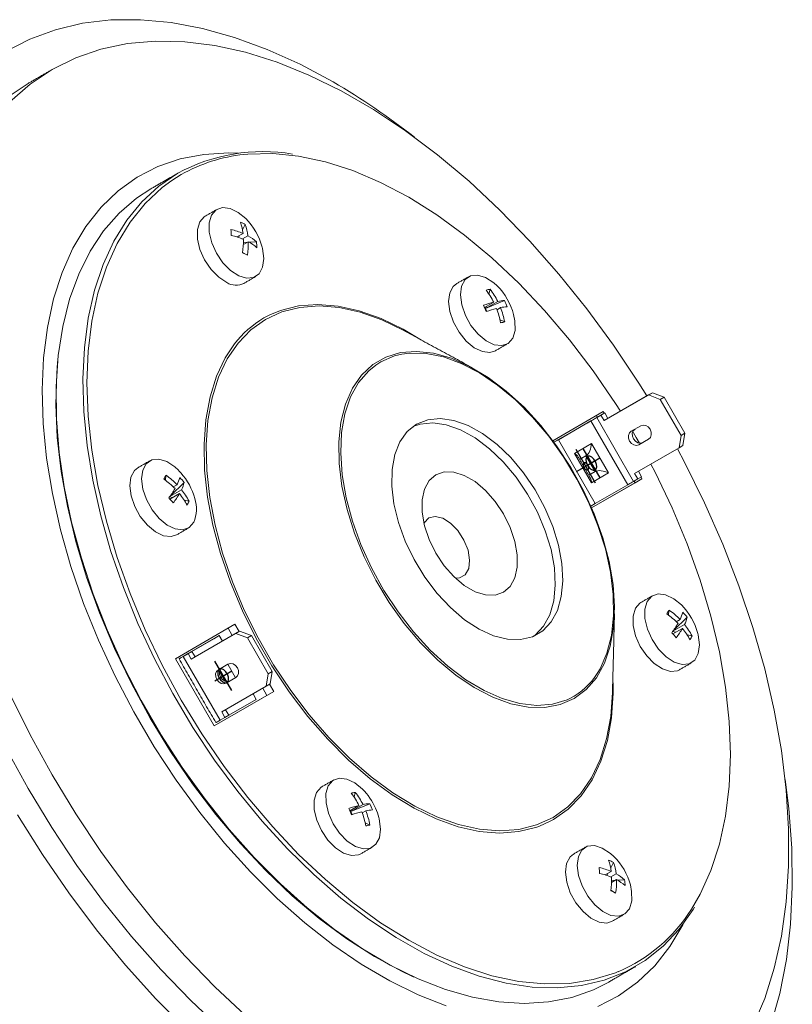
# Model space of a CAD drawing. Units: millimetres. Extents: x 5 to 415, y 5 to 292.
# Drawn here: x 182 to 209, y 61 to 95 of the extents above; entities that cross this region are included whole.
import ezdxf

# ---------------------------------------------------------------- set-up
doc = ezdxf.new("R2010")
doc.units = ezdxf.units.MM
doc.linetypes.add('CENTERX2', pattern=[20.32, 12.7, -2.54, 2.54, -2.54])

msp = doc.modelspace()

# ---------------------------------------------------------------- linework, layer by layer
at = {"color": 7, "linetype": 'Continuous', "lineweight": 15}
for p, q in [((187.5682, 89.8206), (187.2464, 89.6188)), ((189.7711, 88.107), (189.6757, 87.9222)), ((189.6947, 87.7977), (189.4853, 87.6769)), ((189.5762, 87.7293), (189.54, 87.6591)), ((189.863, 87.7169), (189.6759, 87.6089)), ((189.8771, 87.5143), (189.7061, 87.4156)), ((189.8444, 87.4954), (189.7088, 87.4888)), ((190.1549, 87.5108), (189.9057, 87.4985)), ((189.8446, 87.0523), (189.6785, 87.1476)), ((198.1935, 85.8802), (198.1547, 85.7125)), ((198.3199, 85.4309), (198.0028, 85.2478)), ((198.6882, 85.4918), (198.0409, 85.221)), ((198.4586, 85.4621), (198.0409, 85.221)), ((190.4138, 84.892), (190.6202, 85.0017)), ((198.0409, 85.221), (198.0172, 85.2156)), ((198.054, 85.2774), (198.0409, 85.221)), ((198.0409, 85.221), (198.0857, 85.1209)), ((198.555, 85.2463), (198.4316, 85.175)), ((198.6955, 84.7562), (198.5356, 84.8275)), ((194.4298, 83.3792), (194.2579, 83.2691)), ((202.247, 81.4376), (203.7791, 82.3221)), ((203.7791, 82.3221), (203.6458, 82.2451)), ((203.7791, 82.3221), (204.1815, 82.1695)), ((202.1137, 81.3606), (203.6458, 82.2451)), ((203.6458, 82.2451), (204.0481, 82.0925)), ((204.1815, 82.1695), (204.0481, 82.0925)), ((204.0481, 82.0925), (204.7648, 80.8512)), ((204.1815, 82.1695), (204.8981, 80.9282)), ((202.0849, 81.6712), (200.3514, 80.6702)), ((201.9737, 81.53), (202.1387, 81.6253)), ((202.0054, 81.5483), (202.1387, 81.6253)), ((202.1183, 81.6135), (202.0849, 81.6712)), ((202.1387, 81.6253), (202.247, 81.4376)), ((200.5461, 80.7056), (201.6628, 81.3505)), ((202.9294, 79.1565), (201.6628, 81.3505)), ((201.8826, 81.4774), (201.8492, 81.5351)), ((201.864, 81.4666), (202.0054, 81.5483)), ((201.864, 81.4666), (203.1306, 79.2727)), ((202.0054, 81.5483), (202.1137, 81.3606)), ((202.247, 81.4376), (202.1137, 81.3606)), ((200.3913, 80.6163), (201.4909, 81.2512)), ((203.3775, 81.1857), (203.0475, 80.9952)), ((200.3913, 80.6163), (200.5461, 80.7056)), ((201.8128, 78.5117), (200.5461, 80.7056)), ((203.3142, 80.5333), (203.6441, 80.7238)), ((203.4475, 80.6103), (203.3142, 80.5333)), ((203.4475, 80.6103), (203.6465, 80.7252)), ((204.7648, 80.8512), (204.6958, 80.4264)), ((204.7648, 80.8512), (204.8981, 80.9282)), ((204.8981, 80.9282), (204.8291, 80.5034)), ((201.0961, 80.2341), (201.6794, 80.571)), ((201.6794, 80.571), (202.2628, 79.5606)), ((204.6958, 80.4264), (203.1637, 79.542)), ((204.8291, 80.5034), (204.6958, 80.4264)), ((201.6794, 79.2238), (201.0961, 80.2341)), ((201.4909, 80.1542), (201.2718, 80.0277)), ((201.8075, 79.6057), (201.4909, 80.1542)), ((201.5884, 79.4792), (201.8075, 79.6057)), ((201.5885, 79.4792), (201.8075, 79.6057)), ((203.2971, 79.6189), (203.4054, 79.4313)), ((187.0435, 79.4814), (187.0328, 79.3025)), ((202.2628, 79.5606), (201.6794, 79.2238)), ((201.6848, 78.3608), (203.4182, 79.3618)), ((203.1306, 79.2727), (203.272, 79.3543)), ((203.1825, 79.2257), (203.1492, 79.2834)), ((203.1637, 79.542), (203.272, 79.3543)), ((203.1825, 79.2257), (203.4182, 79.3618)), ((203.4054, 79.4313), (203.272, 79.3543)), ((203.4182, 79.3618), (203.3849, 79.4195)), ((187.5801, 78.9857), (187.1806, 78.755)), ((187.6692, 79.2337), (187.197, 78.7778)), ((187.4273, 79.157), (187.2958, 79.081)), ((201.6848, 78.3608), (203.1825, 79.2257)), ((202.9294, 79.1565), (201.8128, 78.5117)), ((187.2783, 78.718), (187.1715, 78.7425)), ((187.5082, 78.8507), (187.1792, 78.6608)), ((187.8394, 78.5893), (187.6681, 78.6286)), ((201.6581, 78.4224), (201.8128, 78.5117)), ((204.3465, 74.8465), (204.3358, 74.6675)), ((204.9722, 74.5987), (204.4999, 74.1429)), ((204.7303, 74.522), (204.5988, 74.4461)), ((189.4182, 74.3565), (187.3682, 73.1727)), ((189.3243, 73.9748), (189.1826, 74.2204)), ((189.56, 74.1109), (189.4182, 74.3565)), ((204.8112, 74.2158), (204.4822, 74.0258)), ((204.8831, 74.3507), (204.4836, 74.1201)), ((187.5575, 73.2051), (188.6909, 73.8595)), ((187.7628, 73.3236), (188.8794, 73.9684)), ((189.4458, 74.0449), (187.9137, 73.1605)), ((189.5791, 74.1219), (188.047, 73.2375)), ((188.6909, 73.8595), (188.8794, 73.9684)), ((188.8794, 73.9684), (188.9879, 73.7806)), ((189.4458, 74.0449), (189.5791, 74.1219)), ((189.8481, 73.8923), (189.4458, 74.0449)), ((189.9815, 73.9693), (189.5791, 74.1219)), ((189.9815, 73.9693), (189.8481, 73.8923)), ((190.5648, 72.651), (189.8481, 73.8923)), ((190.6981, 72.728), (189.9815, 73.9693)), ((204.5813, 74.0831), (204.4745, 74.1076)), ((205.1424, 73.9544), (204.9711, 73.9937)), ((187.3682, 73.1727), (188.7016, 70.8633)), ((187.6404, 73.2529), (187.8054, 73.3481)), ((187.6404, 73.2529), (188.907, 71.0589)), ((187.7628, 73.3236), (187.7628, 73.3235)), ((187.7973, 73.3435), (187.9387, 73.4251)), ((187.8054, 73.3481), (187.9387, 73.4251)), ((187.9137, 73.1605), (187.8054, 73.3481)), ((187.9137, 73.1605), (188.047, 73.2375)), ((188.047, 73.2375), (187.9387, 73.4251)), ((188.8475, 72.795), (189.1775, 72.9855)), ((189.1712, 72.9819), (189.4378, 72.5201)), ((189.0781, 72.3997), (188.8871, 72.7306)), ((189.4441, 72.5237), (189.1142, 72.3332)), ((189.4465, 72.5251), (189.2475, 72.4102)), ((190.4958, 72.2263), (190.5648, 72.651)), ((190.5648, 72.651), (190.6981, 72.728)), ((190.6291, 72.3033), (190.6981, 72.728)), ((188.9637, 71.3418), (190.4958, 72.2263)), ((189.1142, 72.3332), (189.2475, 72.4102)), ((190.5159, 71.9111), (190.3744, 72.1562)), ((190.4958, 72.2263), (190.6291, 72.3033)), ((190.7516, 72.0471), (190.6101, 72.2923)), ((188.7016, 70.8633), (190.7516, 72.0471)), ((188.7016, 70.8633), (190.5159, 71.9111)), ((190.0379, 71.9619), (190.1461, 71.7745)), ((190.5159, 71.9111), (190.7516, 72.0471)), ((190.1461, 71.7745), (189.2054, 71.2312)), ((188.907, 71.0589), (189.072, 71.1542)), ((189.072, 71.1542), (188.9637, 71.3418)), ((189.2054, 71.2312), (189.072, 71.1542)), ((189.2054, 71.2312), (189.0971, 71.4188)), ((193.5572, 68.5759), (193.5184, 68.4081)), ((193.6835, 68.1265), (193.3664, 67.9434)), ((194.0518, 68.1875), (193.4046, 67.9166)), ((193.8223, 68.1577), (193.4046, 67.9166)), ((193.3808, 67.9113), (193.4046, 67.9166)), ((193.4177, 67.973), (193.4046, 67.9166)), ((193.4046, 67.9166), (193.4493, 67.8165)), ((193.9186, 67.9419), (193.7953, 67.8707)), ((194.0592, 67.4519), (193.8993, 67.5232)), ((200.2847, 67.5934), (199.8708, 67.406)), ((202.4377, 66.1677), (202.3424, 65.9829)), ((202.3614, 65.8584), (202.152, 65.7376)), ((202.2429, 65.79), (202.2067, 65.7198)), ((202.5297, 65.7775), (202.3426, 65.6695)), ((202.5438, 65.575), (202.3728, 65.4763)), ((202.5111, 65.5561), (202.3755, 65.5494)), ((202.8216, 65.5715), (202.5724, 65.5592)), ((202.5112, 65.113), (202.3451, 65.2083))]:
    msp.add_line(p, q, dxfattribs=at)
at = {"color": 7, "linetype": 'CENTERX2'}
for p, q in [((201.8242, 79.2112), (201.1575, 80.3659)), ((201.3878, 80.4026), (201.9711, 79.3922)), ((201.8242, 79.981), (201.1575, 79.596)), ((201.9711, 80.0658), (201.3878, 79.729)), ((189.3044, 72.0775), (188.7211, 73.0879)), ((188.7211, 72.4143), (189.3044, 72.7511))]:
    msp.add_line(p, q, dxfattribs=at)
at = {"color": 7, "linetype": 'Continuous', "lineweight": 15, "flags": 128}
for points in [[(192.8005, 93.0066), (191.661, 93.6169), (190.5274, 94.1289), (189.4057, 94.54), (188.3017, 94.8481), (187.2211, 95.0514), (186.1696, 95.1491), (185.1527, 95.1405), (184.1757, 95.0256), (183.2436, 94.8052), (182.3613, 94.4804), (181.5335, 94.0527)], [(203.5876, 82.2115), (203.3114, 82.6524), (202.4433, 83.9531), (201.5257, 85.2051), (200.5641, 86.4014), (199.5636, 87.5354), (198.5299, 88.6006), (197.4687, 89.5912), (196.3861, 90.5015), (195.2881, 91.3265), (194.1807, 92.0616), (193.0702, 92.7026), (191.9629, 93.2461), (190.8648, 93.6889), (189.7822, 94.0285), (188.7211, 94.2631), (187.6874, 94.3914), (186.6869, 94.4126), (185.7252, 94.3266), (184.8077, 94.1339), (183.9395, 93.8356), (183.1255, 93.4333), (182.3702, 92.9293), (181.6778, 92.3264)], [(182.3014, 92.9575), (182.3005, 92.957), (181.5452, 92.4531)], [(189.5416, 90.5559), (189.2061, 90.5654), (188.3469, 90.5163), (187.5308, 90.3602), (186.7637, 90.0981), (186.0512, 89.7319), (185.3983, 89.2643), (184.8098, 88.6986), (184.2899, 88.039), (183.8424, 87.2901), (183.4704, 86.4575), (183.1767, 85.5469), (182.9634, 84.5651), (182.832, 83.5191), (182.7835, 82.4165), (182.8181, 81.2651), (182.9358, 80.0733), (183.1355, 78.8497), (183.416, 77.603), (183.775, 76.3424), (184.2102, 75.0767), (184.7183, 73.8153), (185.2956, 72.567), (185.9381, 71.3411), (186.641, 70.1462), (187.3994, 68.991), (188.2077, 67.8838), (189.0602, 66.8326), (189.9506, 65.845), (190.8726, 64.9281), (191.8195, 64.0884), (192.7846, 63.3321), (193.7608, 62.6646), (194.7411, 62.0906), (195.7185, 61.6144), (196.6859, 61.2394)], [(202.6757, 81.6851), (202.5065, 81.9501), (201.7406, 83.0709), (200.9264, 84.1399), (200.07, 85.149), (199.1781, 86.0905), (198.2574, 86.9573), (197.3149, 87.7426), (196.3577, 88.4407), (195.3932, 89.0461), (194.4288, 89.5543), (193.4716, 89.9613), (192.5291, 90.2641), (191.6084, 90.4604), (190.7165, 90.5487), (189.8601, 90.5283), (189.7243, 90.5146)], [(205.2242, 64.6236), (205.1795, 64.5501), (204.6974, 63.8721), (204.1459, 63.2856), (203.529, 62.7948), (202.8514, 62.4035), (202.1181, 62.1146), (201.3344, 61.9301), (200.5063, 61.8515), (199.6397, 61.8792), (198.7412, 62.0133), (197.8174, 62.2525), (196.8751, 62.5952), (195.9213, 63.0388), (194.9631, 63.5801), (194.0076, 64.215), (193.0618, 64.9388), (192.1327, 65.7462), (191.2272, 66.6312), (190.3521, 67.5872), (189.5137, 68.6072), (188.7184, 69.6836), (187.9719, 70.8084), (187.2799, 71.9733), (186.6474, 73.1698), (186.0792, 74.3889), (185.5794, 75.6215), (185.1517, 76.8587), (184.7993, 78.0911), (184.5248, 79.3098), (184.3303, 80.5056), (184.2172, 81.6698), (184.1862, 82.7936), (184.2378, 83.8689), (184.3714, 84.8875), (184.586, 85.842), (184.8802, 86.7254), (185.2517, 87.531), (185.6977, 88.2529), (186.215, 88.8858), (186.7997, 89.4249), (187.4475, 89.8663), (187.4475, 89.8663)], [(187.2464, 89.6188), (186.916, 89.3751), (186.3283, 88.83), (185.8096, 88.1892), (185.3638, 87.4577), (184.9944, 86.641), (184.7041, 85.7454), (184.4951, 84.7776), (184.3691, 83.7451), (184.327, 82.6557), (184.3691, 81.5176), (184.4951, 80.3396), (184.7041, 79.1306), (184.9944, 77.8998), (185.3638, 76.6565), (185.8096, 75.4103), (186.3283, 74.1707), (186.916, 72.947), (187.5682, 71.7485), (188.28, 70.5845), (189.0459, 69.4637), (189.8601, 68.3946), (190.7165, 67.3855), (191.6084, 66.444), (192.5291, 65.5773), (193.4716, 64.7919), (194.4288, 64.0938), (195.3932, 63.4884), (196.3577, 62.9802), (197.3149, 62.5732), (198.2574, 62.2704), (199.1781, 62.0741), (200.07, 61.9858), (200.9264, 62.0062), (201.7406, 62.1352), (202.5065, 62.3717), (202.6012, 62.4099)], [(186.5245, 89.3335), (186.0323, 89.0114), (185.4314, 88.4963), (184.8968, 87.8864), (184.4326, 87.1863), (184.0423, 86.4011), (183.7285, 85.5366), (183.4938, 84.5992), (183.3398, 83.5959), (183.2677, 82.5341), (183.2781, 81.4216), (183.3707, 80.2668), (183.545, 79.078), (183.7996, 77.8642), (184.1328, 76.6344), (184.5419, 75.3975), (185.024, 74.1629), (185.5755, 72.9396), (186.1924, 71.7366), (186.87, 70.563), (187.6033, 69.4273), (188.387, 68.3381), (189.2151, 67.3033), (190.0817, 66.3306), (190.9802, 65.4272), (191.904, 64.5998), (192.8463, 63.8546), (193.8001, 63.197), (194.7583, 62.6319), (195.7138, 62.1636), (196.6596, 61.7954), (197.5887, 61.53), (198.4942, 61.3696), (199.3693, 61.3152), (200.2077, 61.3672), (201.003, 61.5254), (201.7495, 61.7884), (202.2732, 62.053)], [(188.3933, 88.3916), (188.3631, 88.3726), (188.2069, 88.193), (188.1264, 87.9285), (188.1289, 87.6026), (188.2141, 87.2441), (188.3745, 86.8851), (188.5957, 86.5572), (188.8583, 86.2898), (189.1387, 86.1065)], [(189.7876, 88.3094), (189.5283, 88.5219), (189.2482, 88.6565), (188.9875, 88.6857), (188.7694, 88.6071), (188.6131, 88.4276), (188.5327, 88.1631), (188.5351, 87.8371), (188.6203, 87.4787), (188.7807, 87.1196), (189.002, 86.7917), (189.2645, 86.5243), (189.5449, 86.341), (189.5449, 86.341)], [(189.5449, 86.341), (189.8183, 86.2582), (190.0605, 86.2832), (190.2498, 86.4137), (190.3695, 86.6382), (190.4089, 86.9368), (190.3646, 87.2829), (190.3525, 87.3307)], [(198.4391, 85.9919), (198.3193, 86.1011), (198.0389, 86.2843), (197.7654, 86.3672), (197.5233, 86.3422), (197.334, 86.2117), (197.2143, 85.9871), (197.1749, 85.6886), (197.2192, 85.3425), (197.3434, 84.9797)], [(197.0448, 86.0742), (196.9278, 85.9772), (196.8081, 85.7526), (196.7686, 85.4541), (196.813, 85.108), (196.9371, 84.7452)], [(190.6202, 85.0017), (190.9813, 85.1523), (191.6006, 85.3085), (192.2644, 85.3587), (192.9648, 85.3023), (193.6937, 85.1399), (194.4426, 84.8735), (195.2025, 84.5063), (195.8353, 84.128)], [(195.2091, 84.4682), (194.4709, 84.8239), (193.7275, 85.0884), (193.0038, 85.2495), (192.3084, 85.3055), (191.6494, 85.2557), (191.0346, 85.1007), (190.4711, 84.8422)], [(197.3434, 84.9797), (197.5363, 84.6324), (197.781, 84.3314), (198.0555, 84.1035), (198.3355, 83.9689), (198.5962, 83.9396), (198.8144, 84.0183), (198.9707, 84.1978), (199.0511, 84.4623), (199.0486, 84.7883), (199.004, 85.0133)], [(190.4711, 84.8422), (189.9656, 84.4834), (189.524, 84.0283), (189.1514, 83.4825), (188.8523, 82.8521), (188.6301, 82.1447), (188.4874, 81.3686), (188.426, 80.5328), (188.4465, 79.6471), (188.5487, 78.722), (188.7314, 77.7682), (188.9924, 76.7969), (189.3288, 75.8196), (189.7365, 74.8477), (190.2107, 73.8926), (190.746, 72.9655), (191.336, 72.0772), (191.9739, 71.2382), (192.652, 70.4583), (193.3626, 69.7466), (194.0972, 69.1116), (194.8473, 68.5605), (195.604, 68.1), (196.3585, 67.7354), (197.102, 67.471), (197.8256, 67.3098), (198.521, 67.2538), (199.18, 67.3036), (199.7948, 67.4586), (200.3583, 67.7171), (200.8638, 68.0759), (201.3055, 68.531), (201.678, 69.0769), (201.9772, 69.7072), (202.1994, 70.4146), (202.342, 71.1907), (202.403, 72.0067)], [(196.9371, 84.7452), (197.1301, 84.3978), (197.3747, 84.0969), (197.6493, 83.869), (197.9293, 83.7344), (198.19, 83.7051), (198.378, 83.7647)], [(199.8708, 67.406), (199.8052, 67.3822), (199.1859, 67.226), (198.5221, 67.1758), (197.8217, 67.2323), (197.0928, 67.3946), (196.3439, 67.661), (195.5839, 68.0282), (194.8217, 68.4921), (194.0662, 69.0471), (193.3262, 69.6868), (192.6105, 70.4036), (191.9274, 71.1892), (191.2849, 72.0343), (190.6906, 72.929), (190.1515, 73.8629), (189.6738, 74.8249), (189.2631, 75.8039), (188.9243, 76.7883), (188.6614, 77.7666), (188.4773, 78.7273), (188.3744, 79.6592), (188.3538, 80.5513), (188.4156, 81.3931), (188.5593, 82.1749), (188.7831, 82.8874), (189.0845, 83.5224), (189.4004, 83.9974)], [(201.0852, 71.8021), (200.6079, 71.5956), (200.0792, 71.4966), (199.5086, 71.5067), (198.9062, 71.6259), (198.2828, 71.8519), (197.6495, 72.1808), (197.0176, 72.6067), (196.3984, 73.122), (195.803, 73.7174), (195.2419, 74.3824), (194.7252, 75.1051), (194.2621, 75.8726), (193.8609, 76.6712), (193.5287, 77.4867), (193.2714, 78.3045), (193.0937, 79.1099), (192.9987, 79.8887), (192.9881, 80.627), (193.0621, 81.3115), (193.2194, 81.93), (193.4571, 82.4715), (193.7711, 82.9264), (194.1557, 83.2865), (194.6041, 83.5455), (195.1082, 83.6986), (195.6591, 83.7431), (196.2469, 83.6783), (196.8612, 83.5053), (197.4909, 83.2272), (198.1249, 82.849), (198.7519, 82.3774), (199.3605, 81.8208), (199.9401, 81.1891), (200.4802, 80.4937), (200.9712, 79.747), (201.4043, 78.9621), (201.7718, 78.1533), (202.0672, 77.3349), (202.2852, 76.5214), (202.4219, 75.7275), (202.4748, 74.9673), (202.443, 74.2544), (202.3271, 73.6014), (202.1292, 73.0201), (201.8527, 72.5207), (201.5026, 72.1123), (201.0852, 71.8021)], [(195.1578, 83.6459), (194.902, 83.5835), (194.4298, 83.3792)], [(201.8798, 72.6623), (201.9763, 72.8239), (202.2115, 73.3596), (202.3671, 73.9715), (202.4403, 74.6487), (202.4298, 75.3791), (202.3358, 76.1495), (202.16, 76.9464), (201.9055, 77.7554), (201.5768, 78.5621), (201.1799, 79.3522), (200.7217, 80.1115), (200.2106, 80.8265), (199.6555, 81.4844), (199.0664, 82.0735), (198.4538, 82.5832), (197.8287, 83.0045), (197.2022, 83.3299), (196.5855, 83.5536), (195.9895, 83.6714), (195.425, 83.6815), (195.1578, 83.6459)], [(186.4992, 71.1314), (185.8549, 72.3145), (185.2732, 73.5223), (184.7587, 74.7459), (184.315, 75.9763), (183.9455, 77.2042), (183.6529, 78.4207), (183.4394, 79.6167), (183.3065, 80.7834), (183.2552, 81.9121), (183.286, 82.9945), (183.3164, 83.3646)], [(194.2579, 83.2691), (194.0168, 83.0723), (193.6705, 82.6683), (193.3969, 82.1743), (193.2011, 81.5992), (193.0864, 80.9532), (193.055, 80.2478), (193.1074, 79.4958), (193.2426, 78.7103), (193.4582, 77.9056), (193.7505, 77.0959), (194.1141, 76.2957), (194.5426, 75.5193), (195.0283, 74.7805), (195.5626, 74.0926), (196.136, 73.4677), (196.7381, 72.917), (197.3584, 72.4504), (197.9856, 72.0762), (198.6086, 71.8011), (199.2163, 71.63), (199.7978, 71.5659), (200.3428, 71.61), (200.8416, 71.7614), (200.9409, 71.8073)], [(195.6669, 81.2364), (196.049, 81.3878), (196.48, 81.431), (196.9475, 81.3649), (197.4381, 81.1912), (197.9378, 80.9151), (198.432, 80.5443), (198.9066, 80.0897), (199.3479, 79.5642), (199.7433, 78.9831), (200.0813, 78.3629), (200.3523, 77.7216), (200.5485, 77.0777), (200.6641, 76.4495), (200.6959, 75.8553), (200.6429, 75.312), (200.5068, 74.8354), (200.2913, 74.4391), (200.0028, 74.1345), (199.6494, 73.9305), (199.2414, 73.8328), (198.7905, 73.8443), (198.3097, 73.9646), (197.8128, 74.1904), (197.3141, 74.515), (196.8279, 74.9292), (196.3683, 75.421), (195.9484, 75.9763), (195.5804, 76.5791), (195.2748, 77.2121), (195.0404, 77.857), (194.8839, 78.4954), (194.81, 79.1088), (194.8206, 79.6796), (194.9155, 80.1914), (195.0919, 80.6295), (195.3448, 80.9812), (195.6669, 81.2364)], [(195.5415, 81.1546), (195.7897, 81.2381), (196.2207, 81.2814), (196.6882, 81.2152), (197.1789, 81.0416), (197.6785, 80.7654), (198.1727, 80.3946), (198.6473, 79.94), (199.0886, 79.4146), (199.484, 78.8334), (199.8221, 78.2133), (200.0931, 77.572), (200.2892, 76.928), (200.4048, 76.2998), (200.4366, 75.7056), (200.3837, 75.1623), (200.2475, 74.6857), (200.0321, 74.2894), (199.7435, 73.9849), (199.6998, 73.9516)], [(201.9737, 81.53), (201.9147, 81.4959), (201.8503, 81.4587), (201.7829, 81.4198), (201.7151, 81.3807), (201.6497, 81.3429), (201.5889, 81.3079), (201.5353, 81.2769), (201.4909, 81.2512)], [(201.6628, 81.3505), (201.6813, 81.3612), (201.7036, 81.3741), (201.7289, 81.3887), (201.7562, 81.4044), (201.7844, 81.4207), (201.8125, 81.4369), (201.8394, 81.4524), (201.864, 81.4666)], [(203.0475, 80.9952), (202.9855, 80.936), (202.9532, 80.8506), (202.9556, 80.7521), (202.9923, 80.6554), (203.0576, 80.5753), (203.1418, 80.524), (203.2318, 80.5092), (203.3142, 80.5333)], [(203.3319, 80.5872), (203.2182, 80.786), (203.0838, 81.0162)], [(203.1808, 81.0722), (203.1188, 81.013), (203.0865, 80.9276), (203.0889, 80.8291), (203.1256, 80.7324), (203.191, 80.6523), (203.2751, 80.601), (203.3652, 80.5862), (203.4475, 80.6103)], [(203.6441, 80.7238), (203.7061, 80.783), (203.7384, 80.8684), (203.736, 80.9669), (203.6994, 81.0636), (203.634, 81.1437), (203.5499, 81.195), (203.4598, 81.2098), (203.3775, 81.1857)], [(207.9687, 62.5285), (208.2158, 63.636), (208.3813, 64.8085), (208.4643, 66.0393), (208.4643, 67.3216), (208.3813, 68.6483), (208.2158, 70.0118), (207.9687, 71.4046), (207.6414, 72.8189), (207.2357, 74.2468), (206.7539, 75.6803), (206.1987, 77.1113), (205.5731, 78.532), (204.8808, 79.9342), (204.6376, 80.3928)], [(187.4694, 79.6572), (187.3496, 79.7664), (187.0692, 79.9496), (186.7958, 80.0325), (186.5536, 80.0075), (186.3643, 79.877), (186.2446, 79.6524), (186.2052, 79.3539), (186.2495, 79.0078), (186.3737, 78.645), (186.5667, 78.2976), (186.8113, 77.9967), (187.0858, 77.7688), (187.3659, 77.6342), (187.6266, 77.6049), (187.8447, 77.6836), (188.001, 77.8631), (188.001, 77.8631)], [(186.0751, 79.7395), (185.9581, 79.6424), (185.8384, 79.4179), (185.799, 79.1194), (185.8433, 78.7733), (185.9675, 78.4105), (186.1605, 78.0631), (186.4051, 77.7622), (186.6796, 77.5343), (186.9597, 77.3997), (187.2204, 77.3704), (187.4084, 77.43)], [(196.3243, 79.499), (196.6132, 79.5982), (196.9461, 79.5912), (197.3063, 79.4782), (197.6757, 79.2649), (198.0359, 78.962), (198.3688, 78.5847), (198.6577, 78.152), (198.888, 77.6854), (199.0483, 77.2085), (199.1305, 76.7451), (199.1305, 76.3185), (199.0483, 75.95), (198.888, 75.6581), (198.6577, 75.4575), (198.3688, 75.3583), (198.0359, 75.3653), (197.6757, 75.4783), (197.3063, 75.6916), (196.9461, 75.9945), (196.6132, 76.3718), (196.3243, 76.8045), (196.094, 77.2711), (195.9337, 77.748), (195.8515, 78.2114), (195.8515, 78.6381), (195.9337, 79.0066), (196.094, 79.2984), (196.3243, 79.499)], [(205.1173, 64.5537), (205.4226, 65.0768), (205.7921, 65.8935), (206.0824, 66.7891), (206.2913, 67.7569), (206.4174, 68.7894), (206.4595, 69.8789), (206.4174, 71.0169), (206.2913, 72.1949), (206.0824, 73.404), (205.7921, 74.6348), (205.4226, 75.878), (204.9769, 77.1242), (204.4582, 78.3638), (203.8705, 79.5876), (203.7257, 79.8664)], [(203.1306, 79.2727), (203.106, 79.2585), (203.0792, 79.243), (203.0511, 79.2268), (203.0229, 79.2105), (202.9956, 79.1947), (202.9703, 79.1801), (202.948, 79.1672), (202.9294, 79.1565)], [(195.9141, 77.828), (195.9249, 77.8483), (196.0827, 78.0124)], [(196.0827, 78.0124), (196.3037, 78.067), (196.564, 78.0062), (196.8353, 77.8367), (197.0883, 77.5766), (197.2955, 77.2543), (197.4346, 76.9047), (197.4903, 76.5656), (197.4567, 76.2738), (197.3374, 76.0609), (197.1454, 75.95), (197.0053, 75.9378)], [(204.7724, 75.0222), (204.5131, 75.2348), (204.233, 75.3693), (203.9724, 75.3986), (203.7542, 75.32), (203.5979, 75.1404)], [(203.1917, 74.9059), (203.1113, 74.6414), (203.1137, 74.3155), (203.1989, 73.957), (203.3593, 73.5979), (203.5806, 73.2701), (203.8431, 73.0027), (204.1235, 72.8194), (204.3969, 72.7366), (204.6391, 72.7615), (204.7113, 72.7951)], [(203.3781, 75.1045), (203.348, 75.0855), (203.1917, 74.9059)], [(203.5979, 75.1404), (203.5175, 74.8759), (203.52, 74.55), (203.6052, 74.1915), (203.7655, 73.8324), (203.9868, 73.5046), (204.2493, 73.2372), (204.5297, 73.0539), (204.8032, 72.9711), (205.0453, 72.996), (205.2346, 73.1266), (205.3543, 73.3511), (205.3937, 73.6497), (205.3494, 73.9957), (205.3373, 74.0436)], [(187.5575, 73.2051), (187.524, 73.1857), (187.5025, 73.1733), (187.4941, 73.1684), (187.499, 73.1712), (187.5169, 73.1816), (187.5474, 73.1992), (187.589, 73.2232), (187.6404, 73.2529)], [(187.7973, 73.3435), (187.7759, 73.3311), (187.7585, 73.3211), (187.7459, 73.3138), (187.7384, 73.3095), (187.7363, 73.3083), (187.7398, 73.3103), (187.7488, 73.3155), (187.7628, 73.3236)], [(189.2475, 72.4102), (189.1652, 72.3861), (189.0751, 72.4008), (188.991, 72.4522), (188.9256, 72.5322), (188.8889, 72.6289), (188.8865, 72.7274), (188.9188, 72.8128), (188.9808, 72.872)], [(189.1775, 72.9855), (189.2598, 73.0096), (189.3499, 72.9949), (189.434, 72.9435), (189.4994, 72.8635), (189.536, 72.7668), (189.5384, 72.6683), (189.5061, 72.5829), (189.4441, 72.5237)], [(189.1142, 72.3332), (189.0318, 72.3091), (188.9418, 72.3238), (188.8576, 72.3752), (188.7923, 72.4552), (188.7556, 72.5519), (188.7532, 72.6504), (188.7855, 72.7358), (188.8475, 72.795)], [(202.4215, 72.719), (202.4327, 71.9832), (202.3708, 71.1414), (202.2272, 70.3596), (202.0033, 69.6471), (201.702, 69.0122), (201.3268, 68.4623), (200.8819, 68.004), (200.3727, 67.6425), (200.2847, 67.5934)], [(181.6778, 71.9615), (182.3702, 70.5593), (183.1255, 69.1833), (183.9395, 67.8411), (184.8077, 66.5404), (185.7252, 65.2884), (186.6869, 64.0921), (187.6874, 62.9581), (188.7211, 61.8929), (189.7822, 60.9023)], [(195.5, 62.2598), (195.1661, 62.4176), (194.2134, 62.932), (193.2616, 63.5407), (192.3177, 64.239), (191.3887, 65.0219), (190.4815, 65.8835), (189.6029, 66.8174), (188.7592, 67.8168), (187.9568, 68.8742), (187.2016, 69.9818), (186.4992, 71.1314)], [(188.907, 71.0589), (188.8557, 71.0293), (188.814, 71.0052), (188.7836, 70.9877), (188.7656, 70.9773), (188.7606, 70.9744)], [(181.5452, 70.0831), (182.3005, 68.707), (183.1145, 67.3649), (183.9827, 66.0642), (184.9002, 64.8122), (185.8619, 63.6158), (186.8624, 62.4819), (187.8961, 61.4167), (188.9573, 60.4261)], [(192.4085, 68.7698), (192.3783, 68.7507), (192.2221, 68.5712), (192.1416, 68.3067), (192.1441, 67.9808), (192.2293, 67.6223), (192.3897, 67.2632), (192.6109, 66.9354), (192.8734, 66.668), (193.1538, 66.4847), (193.4273, 66.4019), (193.6694, 66.4268), (193.7417, 66.4603)], [(193.8027, 68.6875), (193.5434, 68.9001), (193.2634, 69.0346), (193.0027, 69.0639), (192.7845, 68.9853), (192.6283, 68.8057), (192.5478, 68.5412), (192.5503, 68.2153), (192.6355, 67.8568), (192.7959, 67.4977), (193.0171, 67.1699), (193.2797, 66.9025), (193.5601, 66.7192), (193.8335, 66.6364), (194.0756, 66.6613), (194.265, 66.7919), (194.3847, 67.0164), (194.4241, 67.315), (194.3797, 67.661), (194.3677, 67.7089)], [(207.8545, 60.5702), (208.1596, 61.6628), (208.3845, 62.8238), (208.5283, 64.047), (208.59, 65.3262), (208.5694, 66.6546), (208.4666, 68.0253), (208.344, 69.0206)], [(181.9403, 67.8007), (182.7959, 66.4363), (183.7037, 65.1154), (184.6589, 63.8449), (185.6565, 62.6313), (186.6914, 61.481), (187.7581, 60.4)], [(202.054, 66.6625), (201.7806, 66.7453), (201.5385, 66.7204), (201.3492, 66.5898), (201.2295, 66.3653), (201.19, 66.0667), (201.2344, 65.7207), (201.3585, 65.3579), (201.5515, 65.0105), (201.7961, 64.7095), (202.0707, 64.4816), (202.3507, 64.3471), (202.6114, 64.3178), (202.8296, 64.3964), (202.9858, 64.576), (203.0663, 64.8405), (203.0638, 65.1664), (203.0192, 65.3914)], [(201.06, 66.4523), (200.9429, 66.3553), (200.8232, 66.1308), (200.7838, 65.8322), (200.8281, 65.4862), (200.9523, 65.1233), (201.1453, 64.776), (201.3899, 64.475), (201.6644, 64.2471), (201.9445, 64.1126), (202.2052, 64.0833), (202.3932, 64.1429)], [(202.4542, 66.37), (202.3345, 66.4792), (202.054, 66.6625)], [(201.9015, 61.2119), (202.614, 61.578), (203.2669, 62.0456), (203.8554, 62.6113), (204.3753, 63.2709), (204.8228, 64.0198), (204.8406, 64.0544)], [(207.2357, 60.5326), (207.6414, 61.4921), (207.9687, 62.5285), (207.9687, 62.5285)]]:
    msp.add_lwpolyline(points, dxfattribs=at)
at = {"color": 7, "linetype": 'Continuous', "flags": 128}
for points in [[(201.768, 80.0385), (201.6975, 80.1037), (201.6243, 80.1374), (201.5595, 80.1346), (201.5129, 80.0957), (201.4917, 80.0266), (201.4991, 79.9378), (201.5339, 79.8429), (201.5909, 79.7562), (201.6614, 79.6911), (201.7346, 79.6573), (201.7994, 79.6601), (201.8459, 79.6991), (201.8671, 79.7682), (201.8598, 79.857), (201.8249, 79.9519), (201.768, 80.0385)], [(188.9242, 72.4415), (188.9947, 72.3764), (189.0679, 72.3426), (189.1327, 72.3454), (189.1793, 72.3844), (189.2005, 72.4535), (189.1931, 72.5423), (189.1583, 72.6372), (189.1013, 72.7239), (189.0308, 72.789), (188.9576, 72.8228), (188.8928, 72.82), (188.8463, 72.781), (188.8251, 72.7119), (188.8324, 72.6231), (188.8673, 72.5282), (188.9242, 72.4415)]]:
    msp.add_lwpolyline(points, dxfattribs=at)
at = {"color": 7, "linetype": 'CENTERX2', "flags": 128}
msp.add_lwpolyline([(201.5741, 79.6894), (201.5847, 79.7239), (201.581, 79.7683), (201.5636, 79.8158), (201.5351, 79.8591), (201.4999, 79.8917), (201.4633, 79.9086), (201.4309, 79.9072), (201.4076, 79.8877), (201.397, 79.8531), (201.4007, 79.8088), (201.4181, 79.7613), (201.4466, 79.718), (201.4818, 79.6854), (201.5184, 79.6685), (201.5508, 79.6699), (201.5741, 79.6894)], dxfattribs=at)
at = {"color": 7, "linetype": 'Continuous', "lineweight": 15}
for centre, radius, start, end in [((180.6827, 72.1889), 24.0877, 51.75313, 59.79657), ((190.3782, 84.4887), 6.1244, 80.4132, 118.58969), ((190.2981, 85.0365), 5.5082, 95.97997, 119.70947), ((189.1825, 87.0977), 1.1684, 59.7531, 68.92083), ((188.0243, 87.6099), 1.6809, 6.41467, 20.10967), ((188.1926, 87.5291), 1.6809, 6.41458, 20.10976), ((188.2585, 86.7743), 2.1667, 14.88203, 45.1126), ((188.6976, 85.4172), 2.5809, 67.27334, 76.99733), ((153.5974, 85.3439), 35.7746, 3.82348, 4.14863), ((188.7118, 85.2148), 2.5808, 67.27318, 76.99762), ((189.203, 86.4724), 1.4086, 47.4873, 62.05947), ((187.1196, 87.5456), 2.5897, 350.83676, 1.09789), ((187.2878, 87.4647), 2.5898, 350.83698, 1.09779), ((189.2171, 86.2699), 1.4087, 47.48747, 62.05929), ((188.789, 87.3138), 1.38, 359.76772, 8.20417), ((200.8478, 110.1685), 25.6013, 244.12784, 244.54579), ((189.4544, 86.6198), 0.6026, 238.40644, 296.85057), ((198.2968, 85.0978), 0.7892, 97.51531, 107.85251), ((196.1233, 84.3316), 2.4563, 26.58583, 38.15334), ((196.2621, 84.3628), 2.4562, 26.58571, 38.15345), ((196.91, 84.4568), 2.1667, 14.88203, 45.1126), ((199.6855, 80.0048), 5.5953, 104.12672, 107.89981), ((198.7501, 84.113), 1.3802, 92.57075, 102.19198), ((197.0107, 84.6133), 1.8936, 20.486, 27.64295), ((187.4719, 80.5134), 11.5462, 23.47807, 24.65107), ((199.7818, 79.7891), 5.5952, 104.12667, 107.89986), ((195.921, 84.2343), 2.681, 10.5455, 21.456), ((198.8464, 83.8972), 1.3801, 92.57022, 102.19201), ((196.0597, 84.2656), 2.681, 10.54547, 21.45603), ((192.1928, 81.8555), 3.5193, 120.36667, 142.5105), ((198.3382, 86.0198), 1.3131, 279.58025, 285.78757), ((185.9404, 78.1221), 2.1667, 41.73832, 45.1126), ((189.0802, 78.309), 2.35, 150.0738, 153.80309), ((185.4364, 77.1413), 2.6869, 44.42335, 55.15584), ((185.5084, 77.2763), 2.6869, 44.42335, 55.15587), ((186.4709, 79.6406), 1.0717, 333.17687, 347.29902), ((186.2671, 78.1366), 1.7803, 38.04157, 45.43497), ((185.9404, 78.1221), 2.1667, 14.88203, 41.73832), ((184.48, 80.711), 3.3347, 322.95721, 329.56956), ((186.6238, 79.4693), 1.0717, 333.17644, 347.29944), ((185.8373, 77.5626), 2.25, 27.14994, 39.23269), ((177.8654, 70.2723), 12.5345, 41.21364, 42.26305), ((184.6328, 80.5398), 3.3348, 322.95745, 329.56964), ((185.7654, 77.4277), 2.25, 27.14989, 39.23275), ((187.0738, 78.9108), 0.8304, 326.65482, 337.22215), ((186.9073, 78.3163), 1.1839, 337.49536, 17.82091), ((206.3833, 73.6741), 2.3501, 150.0739, 153.80308), ((202.8114, 72.6413), 2.6869, 44.42335, 55.15584), ((203.2433, 73.4872), 2.1667, 14.88203, 45.1126), ((202.7395, 72.5064), 2.6868, 44.42328, 55.1559), ((203.7739, 75.0056), 1.0717, 333.17644, 347.29944), ((203.5701, 73.5016), 1.7803, 38.04163, 45.43507), ((203.9267, 74.8343), 1.0717, 333.17642, 347.29903), ((201.783, 76.0761), 3.3348, 322.95745, 329.56964), ((201.936, 75.9047), 3.3345, 322.95719, 329.56989), ((203.0684, 72.7927), 2.25, 27.14991, 39.23275), ((203.1403, 72.9277), 2.25, 27.14989, 39.23275), ((195.1693, 65.6381), 12.5333, 41.21352, 42.26302), ((204.3768, 74.2759), 0.8304, 326.65472, 337.22217), ((199.8833, 73.9118), 2.3553, 296.68208, 327.96075), ((193.6604, 67.7938), 0.7889, 97.51315, 107.85468), ((191.487, 67.0273), 2.4562, 26.58578, 38.15349), ((191.6258, 67.0585), 2.4562, 26.5857, 38.15357), ((192.2737, 67.1524), 2.1667, 24.06454, 45.1126), ((195.0492, 62.7004), 5.5954, 104.12677, 107.89982), ((194.1137, 66.8087), 1.3802, 92.57028, 102.19188), ((192.3745, 67.309), 1.8934, 20.48584, 27.64331), ((182.8398, 63.211), 11.5415, 23.47773, 24.65122), ((195.1454, 62.4851), 5.5948, 104.12673, 107.90016), ((191.2847, 66.93), 2.681, 10.54547, 21.45601), ((194.2101, 66.5929), 1.3802, 92.57022, 102.19194), ((191.4234, 66.9612), 2.681, 10.54542, 21.45606), ((192.2737, 67.1524), 2.1667, 14.88203, 24.06454), ((193.7017, 68.7164), 1.314, 279.58242, 285.78541), ((200.9252, 64.835), 2.1667, 14.88203, 45.1126), ((201.8492, 65.1583), 1.1684, 59.75315, 68.92047), ((200.691, 65.6706), 1.6809, 6.41464, 20.10977), ((200.8593, 65.5897), 1.6809, 6.41467, 20.10967), ((201.3643, 63.4781), 2.5807, 67.27308, 76.99759), ((166.2873, 63.4062), 35.7514, 3.82327, 4.14863), ((201.3784, 63.2754), 2.5809, 67.2733, 76.99734), ((201.8697, 64.5331), 1.4087, 47.48748, 62.05941), ((199.7862, 65.6063), 2.5898, 350.83695, 1.0977), ((199.9546, 65.5254), 2.5897, 350.83676, 1.09789), ((201.8838, 64.3306), 1.4086, 47.4873, 62.05946), ((201.4557, 65.3745), 1.38, 359.76775, 8.20436), ((213.5042, 88.208), 25.5778, 244.1278, 244.54613), ((200.4236, 67.514), 5.5493, 293.10573, 327.7612)]:
    msp.add_arc(centre, radius, start, end, dxfattribs=at)
for centre, major_axis, ratio, start_param, end_param in [((201.4909, 80.4621), (0.0867, 0.3235), 0.5176381, 3.6191744, 5.1899707), ((200.9075, 80.1253), (0.3235, -0.0867), 0.5175895, 0.4775817, 1.0930997), ((202.0742, 79.4518), (0.3235, -0.0867), 0.5175895, 1.0930997, 2.663896), ((201.4909, 79.1149), (0.0867, 0.3235), 0.5176381, 5.1899707, 5.8054887)]:
    msp.add_ellipse(centre, major_axis=major_axis, ratio=ratio, start_param=start_param, end_param=end_param, dxfattribs=at)
for points in [[(183.1263, 93.4338), (182.3014, 92.9575)], [(187.4482, 89.8667), (186.5245, 89.3335)], [(188.7995, 88.6262), (188.3933, 88.3916)], [(189.7265, 86.0822), (190.1327, 86.3167)], [(197.451, 86.3087), (197.0448, 86.0742)], [(197.5892, 83.175), (195.2091, 84.4682)], [(198.378, 83.7647), (198.7842, 83.9992)], [(183.3241, 83.4439), (183.3164, 83.3646)], [(186.4814, 79.974), (186.0751, 79.7395)], [(201.6448, 79.3816), (201.2155, 80.1253)], [(187.4084, 77.43), (187.8146, 77.6645)], [(203.7844, 75.339), (203.3781, 75.1045)], [(202.403, 72.0067), (202.4734, 74.7145)], [(187.494, 73.1684), (188.7606, 70.9744)], [(204.7113, 72.7951), (205.1176, 73.0296)], [(192.8147, 69.0043), (192.4085, 68.7698)], [(193.7417, 66.4603), (194.1479, 66.6949)], [(201.4662, 66.6868), (201.06, 66.4523)], [(202.3932, 64.1429), (202.7994, 64.3774)], [(202.2732, 62.053), (203.1969, 62.5862)], [(195.5, 62.2598), (195.5725, 62.2268)]]:
    msp.add_open_spline(points, degree=1, dxfattribs=at)

doc.saveas('drawing.dxf')
